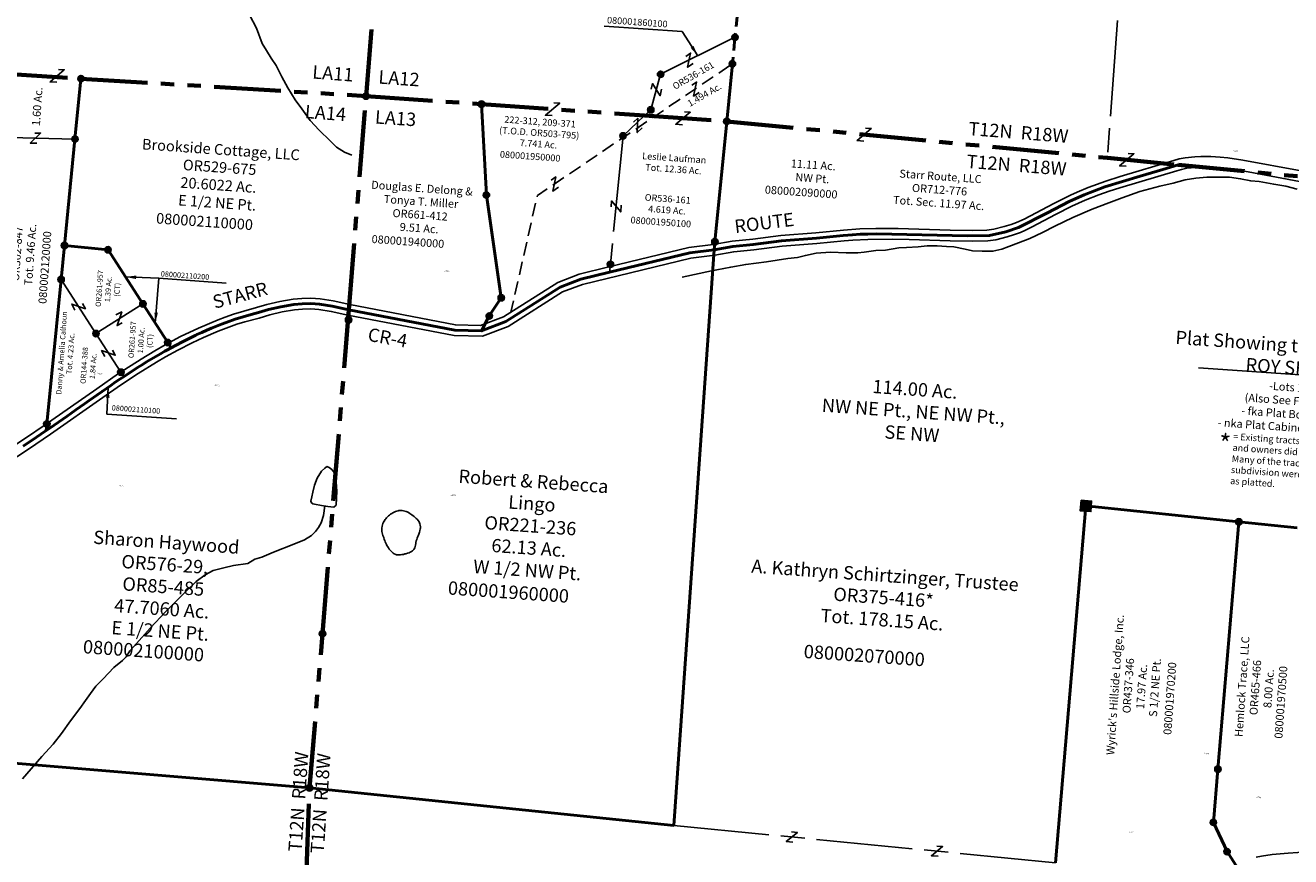
# Model space of a CAD drawing. Units: feet. Extents: x 1932285 to 1969240, y 530029 to 564475.
# Drawn here: x 1960499 to 1965241, y 549092 to 552207 of the extents above; entities that cross this region are included whole.
import ezdxf
from ezdxf.enums import TextEntityAlignment as Align

# ---------------------------------------------------------------- set-up
doc = ezdxf.new("R2010")
doc.units = ezdxf.units.FT
doc.header["$MEASUREMENT"] = 0
for name, pattern in [('ACAD_ISO08W100', [36, 24, -3, 6, -3]), ('DASHED2', [0.375, 0.25, -0.125]), ('PHANTOM2', [1.25, 0.625, -0.125, 0.125, -0.125, 0.125, -0.125])]:
    doc.linetypes.add(name, pattern=pattern)
doc.layers.add('ADDRESS', color=6, linetype='Continuous', plot=False)
for name, color, linetype in [('MONUMENT IRON PIN', 7, 'Continuous'), ('MONUMENT STONE', 7, 'Continuous'), ('OWNER', 7, 'Continuous'), ('PARCEL NUMBER', 211, 'Continuous'), ('ROAD', 7, 'Continuous'), ('ROAD NAME and NUMBER', 80, 'Continuous'), ('SECTION NUMBER', 42, 'Continuous'), ('SUBDIVISION TEXT', 7, 'Continuous'), ('TIE-IN', 7, 'Continuous'), ('TOWNSHIP and RANGE', 4, 'Continuous'), ('TRACT LINE', 5, 'ACAD_ISO08W100'), ('WATER POND & LAKE', 4, 'Continuous'), ('WATER STREAM & RIVER', 4, 'Continuous')]:
    doc.layers.add(name, color=color, linetype=linetype)
doc.layers.add('MONUMENT IRON PIN HATCH', color=7, linetype='Continuous', true_color=0xffffff)
doc.layers.add('MONUMENT STONE HATCH', color=7, linetype='Continuous', true_color=0xffffff)
doc.layers.add('PROPERTY LINE', color=1, linetype='Continuous', lineweight=50)
doc.layers.add('SECTION LINE', color=3, linetype='PHANTOM2', lineweight=70)
doc.styles.add('BOLD', font='romand.shx', dxfattribs={"height": 50})
doc.styles.get("Standard").update_dxf_attribs({"font": 'romans.shx', "height": 40})
doc.dimstyles.get("Standard").update_dxf_attribs({"dimtxt": 10, "dimasz": 40, "dimexe": 0.18, "dimexo": 0.0625, "dimgap": 0, "dimtad": 0, "dimzin": 0, "dimdsep": 46, "dimtxsty": 'Standard', "dimcen": 0.09, "dimse1": 1, "dimse2": 1, "dimsd1": 1, "dimsd2": 1, "dimaunit": 1, "dimazin": 1, "dimtfac": 1, "dimtix": 1, "dimtofl": 0, "dimtmove": 0, "dimatfit": 3, "dimfxl": 1, "dimtolj": 1, "dimtzin": 0, "dimarcsym": 0})
doc.dimstyles.new('STANDARD$7', dxfattribs={"dimtxt": 40, "dimasz": 40, "dimexe": 0.18, "dimexo": 0.0625, "dimgap": 0, "dimtad": 0, "dimdec": 0, "dimlfac": 400, "dimzin": 0, "dimdsep": 46, "dimtxsty": 'Standard', "dimcen": 0.09, "dimse1": 1, "dimse2": 1, "dimsd1": 1, "dimsd2": 1, "dimadec": 0, "dimazin": 0, "dimtfac": 1, "dimtdec": 0, "dimtix": 1, "dimtofl": 0, "dimtmove": 0, "dimatfit": 3, "dimfxl": 1, "dimtolj": 1, "dimtzin": 0, "dimarcsym": 0})

# ---------------------------------------------------------------- blocks, each defined once
blk = doc.blocks.new('A$C76C71EF7')
at = {"layer": 'MONUMENT STONE HATCH', "ltscale": 400}
blk.add_hatch(color=256, dxfattribs=at).paths.add_polyline_path([(-18.6, 21.3), (21.3, 18.6), (18.6, -21.3), (-21.3, -18.6)])
at = {"layer": 'MONUMENT STONE', "ltscale": 400}
blk.add_lwpolyline([(-18.6, 21.3), (21.3, 18.6), (18.6, -21.3), (-21.3, -18.6)], close=True, dxfattribs=at)
blk.add_point((0, 0), dxfattribs=at)

msp = doc.modelspace()

# ---------------------------------------------------------------- hatches: boundary and pattern name
at = {"layer": 'MONUMENT IRON PIN HATCH', "ltscale": 10}
h = msp.add_hatch(color=256, dxfattribs=at)
h.dxf.hatch_style = 1
edge = h.paths.add_edge_path()
edge.add_arc((1963158.6, 552162.4), 12, 0, 360)
h = msp.add_hatch(color=256, dxfattribs=at)
h.dxf.hatch_style = 1
edge = h.paths.add_edge_path()
edge.add_arc((1963148.8, 552062.9), 12, 0, 360)
h = msp.add_hatch(color=256, dxfattribs=at)
h.dxf.hatch_style = 1
edge = h.paths.add_edge_path()
edge.add_arc((1960707.7, 552007.4), 12, 0, 360)
h = msp.add_hatch(color=256, dxfattribs=at)
h.dxf.hatch_style = 1
edge = h.paths.add_edge_path()
edge.add_arc((1962879.8, 552023.8), 12, 0, 360)
h = msp.add_hatch(color=256, dxfattribs=at)
h.dxf.hatch_style = 1
edge = h.paths.add_edge_path()
edge.add_arc((1961776, 551942.1), 12, 0, 360)
h = msp.add_hatch(color=256, dxfattribs=at)
h.dxf.hatch_style = 1
edge = h.paths.add_edge_path()
edge.add_arc((1962208.7, 551911.8), 12, 0, 360)
h = msp.add_hatch(color=256, dxfattribs=at)
h.dxf.hatch_style = 1
edge = h.paths.add_edge_path()
edge.add_arc((1962843, 551890.8), 12, 0, 360)
h = msp.add_hatch(color=256, dxfattribs=at)
h.dxf.hatch_style = 1
edge = h.paths.add_edge_path()
edge.add_arc((1963127.7, 551847.5), 12, 0, 360)
h = msp.add_hatch(color=256, dxfattribs=at)
h.dxf.hatch_style = 1
edge = h.paths.add_edge_path()
edge.add_arc((1962739, 551792.9), 12, 0, 360)
h = msp.add_hatch(color=256, dxfattribs=at)
h.dxf.hatch_style = 1
edge = h.paths.add_edge_path()
edge.add_arc((1960685.3, 551781.2), 12, 0, 360)
h = msp.add_hatch(color=256, dxfattribs=at)
h.dxf.hatch_style = 1
edge = h.paths.add_edge_path()
edge.add_arc((1962227, 551571.4), 12, 0, 360)
h = msp.add_hatch(color=256, dxfattribs=at)
h.dxf.hatch_style = 1
edge = h.paths.add_edge_path()
edge.add_arc((1960645.9, 551382.2), 12, 0, 360)
h = msp.add_hatch(color=256, dxfattribs=at)
h.dxf.hatch_style = 1
edge = h.paths.add_edge_path()
edge.add_arc((1960809.2, 551366.1), 12, 0, 360)
h = msp.add_hatch(color=256, dxfattribs=at)
h.dxf.hatch_style = 1
edge = h.paths.add_edge_path()
edge.add_arc((1963083.3, 551396.1), 12, 0, 360)
h = msp.add_hatch(color=256, dxfattribs=at)
h.dxf.hatch_style = 1
edge = h.paths.add_edge_path()
edge.add_arc((1962691.7, 551311.6), 12, 0, 360)
h = msp.add_hatch(color=256, dxfattribs=at)
h.dxf.hatch_style = 1
edge = h.paths.add_edge_path()
edge.add_arc((1960633.3, 551255), 12, 0, 360)
h = msp.add_hatch(color=256, dxfattribs=at)
h.dxf.hatch_style = 1
edge = h.paths.add_edge_path()
edge.add_arc((1962282.6, 551186.3), 12, 0, 360)
h = msp.add_hatch(color=256, dxfattribs=at)
h.dxf.hatch_style = 1
edge = h.paths.add_edge_path()
edge.add_arc((1960939.8, 551163.2), 12, 0, 360)
h = msp.add_hatch(color=256, dxfattribs=at)
h.dxf.hatch_style = 1
edge = h.paths.add_edge_path()
edge.add_arc((1961710.6, 551103.3), 12, 0, 360)
h = msp.add_hatch(color=256, dxfattribs=at)
h.dxf.hatch_style = 1
edge = h.paths.add_edge_path()
edge.add_arc((1962237.8, 551118), 12, 0, 360)
h = msp.add_hatch(color=256, dxfattribs=at)
h.dxf.hatch_style = 1
edge = h.paths.add_edge_path()
edge.add_arc((1960763.9, 551052.1), 12, 0, 360)
h = msp.add_hatch(color=256, dxfattribs=at)
h.dxf.hatch_style = 1
edge = h.paths.add_edge_path()
edge.add_arc((1961033.1, 551018.2), 12, 0, 360)
h = msp.add_hatch(color=256, dxfattribs=at)
h.dxf.hatch_style = 1
edge = h.paths.add_edge_path()
edge.add_arc((1960857.2, 550907.1), 12, 0, 360)
h = msp.add_hatch(color=256, dxfattribs=at)
h.dxf.hatch_style = 1
edge = h.paths.add_edge_path()
edge.add_arc((1960579.7, 550713.2), 12, 0, 360)
h = msp.add_hatch(color=256, dxfattribs=at)
h.dxf.hatch_style = 1
edge = h.paths.add_edge_path()
edge.add_arc((1965046.9, 550346.4), 12, 0, 360)
h = msp.add_hatch(color=256, dxfattribs=at)
h.dxf.hatch_style = 1
edge = h.paths.add_edge_path()
edge.add_arc((1961612.9, 549927.3), 12, 0, 360)
h = msp.add_hatch(color=256, dxfattribs=at)
h.dxf.hatch_style = 1
edge = h.paths.add_edge_path()
edge.add_arc((1964968.2, 549419.5), 12, 0, 360)
h = msp.add_hatch(color=256, dxfattribs=at)
h.dxf.hatch_style = 1
edge = h.paths.add_edge_path()
edge.add_arc((1961563.9, 549349.4), 12, 0, 360)
h = msp.add_hatch(color=256, dxfattribs=at)
h.dxf.hatch_style = 1
edge = h.paths.add_edge_path()
edge.add_arc((1964951.2, 549220.2), 12, 0, 360)
h = msp.add_hatch(color=256, dxfattribs=at)
h.dxf.hatch_style = 1
edge = h.paths.add_edge_path()
edge.add_arc((1965002.5, 549110.5), 12, 0, 360)

# ---------------------------------------------------------------- linework, layer by layer
at = {"layer": 'MONUMENT IRON PIN', "ltscale": 10}
for centre in [(1963158.6, 552162.4), (1963148.8, 552062.9), (1960707.7, 552007.4), (1962879.8, 552023.8), (1961776, 551942.1), (1962208.7, 551911.8), (1962843, 551890.8), (1963127.7, 551847.5), (1962739, 551792.9), (1960685.3, 551781.2), (1962227, 551571.4), (1960645.9, 551382.2), (1960809.2, 551366.1), (1963083.3, 551396.1), (1962691.7, 551311.6), (1960633.3, 551255), (1962282.6, 551186.3), (1960939.8, 551163.2), (1961710.6, 551103.3), (1962237.8, 551118), (1960763.9, 551052.1), (1961033.1, 551018.2), (1960857.2, 550907.1), (1960579.7, 550713.2), (1965046.9, 550346.4), (1961612.9, 549927.3), (1964968.2, 549419.5), (1961563.9, 549349.4), (1964951.2, 549220.2), (1965002.5, 549110.5)]:
    msp.add_circle(centre, 12, dxfattribs=at)
at = {"layer": 'PROPERTY LINE', "linetype": 'DASHED2', "ltscale": 200}
msp.add_line((1963182.1, 552401.5), (1963158.6, 552162.4), dxfattribs=at)
at = {"layer": 'PROPERTY LINE', "ltscale": 400}
for p, q in [((1960707.7, 552007.4), (1960685.3, 551781.2)), ((1962208.7, 551911.8), (1962227, 551571.4)), ((1960685.3, 551781.2), (1960645.9, 551382.2)), ((1962227, 551571.4), (1962282.6, 551186.3)), ((1960645.9, 551382.2), (1960633.3, 551255)), ((1960645.9, 551382.2), (1960809.2, 551366.1)), ((1960809.2, 551366.1), (1960939.8, 551163.2)), ((1960633.3, 551255), (1960579.7, 550713.2)), ((1962282.6, 551186.3), (1962237.8, 551118)), ((1960939.8, 551163.2), (1961033.1, 551018.2)), ((1962237.8, 551118), (1962208.9, 551062.1)), ((1961033.1, 551018.2), (1961045.5, 550999)), ((1960579.7, 550713.2), (1960577.2, 550687.9)), ((1965046.9, 550346.4), (1964473.8, 550406)), ((1965046.9, 550346.4), (1964968.2, 549419.5)), ((1965265, 550323.8), (1965046.9, 550346.4)), ((1960203.5, 549463), (1961563.9, 549349.4)), ((1964968.2, 549419.5), (1964951.2, 549220.2)), ((1964951.2, 549220.2), (1965002.5, 549110.5)), ((1965002.5, 549110.5), (1965041.5, 549049.2))]:
    msp.add_line(p, q, dxfattribs=at)
at = {"layer": 'PROPERTY LINE', "ltscale": 15}
for p, q in [((1963127.7, 551847.5), (1963083.3, 551396.1)), ((1963083.3, 551396.1), (1963080.3, 551366.2)), ((1963080.3, 551366.2), (1962929.5, 549208.9)), ((1964360.2, 549068.6), (1964473.8, 550406)), ((1961563.9, 549349.4), (1962929.5, 549208.9))]:
    msp.add_line(p, q, dxfattribs=at)
at = {"layer": 'PROPERTY LINE', "linetype": 'DASHED2', "ltscale": 200, "flags": 128}
msp.add_lwpolyline([(1963158.6, 552162.4), (1963148.8, 552062.9)], dxfattribs=at)
at = {"layer": 'PROPERTY LINE', "ltscale": 5, "flags": 128}
msp.add_lwpolyline([(1963148.8, 552062.9), (1963127.7, 551847.5)], dxfattribs=at)
at = {"layer": 'PROPERTY LINE', "flags": 128}
for points in [[(1961711.3, 551141), (1962108.7, 551064.5), (1962208.9, 551062.1), (1962299.7, 551096.9), (1962503.6, 551226.1), (1962581.1, 551255.7), (1962688.8, 551281.8), (1962989.7, 551354.7), (1963080.3, 551366.2), (1963151.1, 551378.3), (1963227.2, 551386.4), (1963332.8, 551399.2), (1963463.6, 551409.6), (1963563.5, 551419.6), (1963598.4, 551422.4), (1963627.9, 551424.1), (1963656.2, 551425.2), (1963690.2, 551426.2), (1964028.7, 551418.1), (1964111.8, 551420.2), (1964172.9, 551433.2), (1964221.5, 551449.7), (1964329.8, 551504.6), (1964410.3, 551546.9), (1964466.7, 551571.8), (1964544.5, 551601.5), (1964677.5, 551641.5), (1964762, 551667.4), (1964818.9, 551684.7)], [(1961142.5, 551048), (1961160.7, 551056.3), (1961179, 551064.4), (1961197.4, 551072.3), (1961215.9, 551080), (1961234.5, 551087.4), (1961251.9, 551094.1), (1961286, 551105.8), (1961315.8, 551114.8), (1961345.1, 551123), (1961373.3, 551130.8), (1961410, 551141.8), (1961457.2, 551152.9), (1961505, 551160.8), (1961537.1, 551163.6), (1961569.2, 551164.3), (1961601.3, 551162.3), (1961649.6, 551155), (1961711.3, 551141)], [(1961029.5, 550990.3), (1961061.5, 551007.7), (1961090.4, 551022.7), (1961115.7, 551035.3), (1961138.3, 551046.1), (1961142.5, 551048)]]:
    msp.add_lwpolyline(points, dxfattribs=at)
at = {"layer": 'PROPERTY LINE', "ltscale": 400, "flags": 128}
msp.add_lwpolyline([(1960491.3, 550629.9), (1960508, 550641), (1960524.6, 550652.2), (1960541.2, 550663.3), (1960557.7, 550674.6), (1960574.2, 550685.8), (1960590.7, 550697.2), (1960607.2, 550708.6), (1960623.6, 550720), (1960640, 550731.5), (1960656.3, 550743), (1960669.4, 550752.3), (1960689, 550766.1), (1960705.3, 550777.7), (1960721.6, 550789.2), (1960737.9, 550800.8), (1960754.3, 550812.3), (1960770.6, 550823.8), (1960787, 550835.3), (1960803.4, 550846.7), (1960819.9, 550858.1), (1960836.4, 550869.4), (1960852.9, 550880.6), (1960869.5, 550891.8), (1960886.2, 550902.8), (1960903, 550913.7), (1960919.8, 550924.6), (1960936.7, 550935.3), (1960953.7, 550945.8), (1960970.7, 550956.2), (1960987.9, 550966.5), (1961005.2, 550976.6), (1961022.6, 550986.5), (1961029.5, 550990.3)], dxfattribs=at)
at = {"layer": 'ROAD', "linetype": 'DASHED2', "ltscale": 200, "flags": 128}
msp.add_lwpolyline([(1963139.1, 552056.3), (1962733.3, 551782.5), (1962418.2, 551569.9), (1962318.7, 551132.6)], dxfattribs=at)
at = {"layer": 'ROAD', "ltscale": 0.5, "flags": 128}
for points in [[(1960420.5, 550607.4), (1960504, 550662.5), (1960570.2, 550707.4), (1960766.6, 550845.4), (1960849, 550902.1), (1960932.9, 550956.5), (1960984.2, 550987.5), (1961023.6, 551009.9), (1961081.3, 551040.6), (1961148.2, 551072.7), (1961221.9, 551103.9), (1961248.2, 551114.1), (1961279.8, 551124.9), (1961404.8, 551161.1), (1961453.3, 551172.6), (1961502.5, 551180.6), (1961536, 551183.6), (1961569.6, 551184.3), (1961603.5, 551182.2), (1961653.3, 551174.7), (1961715.4, 551160.6), (1962110.9, 551084.5), (1962205.5, 551082.2), (1962290.7, 551114.8), (1962494.6, 551244.1), (1962575.1, 551274.8), (1962685.5, 551301.6), (1962986.1, 551374.4), (1963077.1, 551386), (1963148.4, 551398.1), (1963224.9, 551406.3), (1963330.8, 551419.1), (1963461.8, 551429.6), (1963565.1, 551439.9), (1963627, 551444.1), (1963686.6, 551445.9), (1963769.7, 551445.8), (1963965.3, 551439.9), (1964048.6, 551438.6), (1964102.9, 551440), (1964128.5, 551443.4), (1964167, 551452.8), (1964193.1, 551460.9), (1964213.5, 551468.4), (1964242.1, 551481.4), (1964353.1, 551539.9), (1964416.2, 551571.3), (1964440.9, 551582.5), (1964481.7, 551599.3), (1964548.3, 551623.2), (1964602, 551640.3), (1964802.9, 551701), (1964822.8, 551706.4), (1964846, 551710.9), (1964881.7, 551714.8), (1964904.3, 551715.9), (1964941.8, 551715.8), (1964976.3, 551713.7), (1965004.8, 551710.8), (1965061, 551702.5), (1965280.7, 551661.5)], [(1965273.9, 551622.1), (1965081.5, 551658.2), (1965027.2, 551667.4), (1964986.5, 551672.6), (1964959.5, 551674.8), (1964918.9, 551676.1), (1964884.8, 551674.9), (1964852.3, 551671.4), (1964832.3, 551667.5), (1964813.9, 551662.5), (1964600.5, 551598), (1964561, 551585.2), (1964521.9, 551571.6), (1964470.7, 551551.8), (1964420.8, 551529.2), (1964359, 551498), (1964272.6, 551452), (1964246.7, 551439.2), (1964228.8, 551431.4), (1964206, 551423), (1964178, 551414.3), (1964135.7, 551404), (1964106, 551400.1), (1964048.6, 551398.6), (1963964.3, 551399.9), (1963810.7, 551404.8), (1963749.6, 551406.1), (1963656.8, 551405.2), (1963599.8, 551402.4), (1963568.2, 551400), (1963465.4, 551389.7), (1963334.8, 551379.3), (1963229.4, 551366.5), (1963153.9, 551358.5), (1963083.3, 551346.4), (1962993.4, 551335), (1962587, 551236.5), (1962512.6, 551208.1), (1962308.7, 551078.9), (1962212.4, 551042), (1962106.6, 551044.6), (1961707.2, 551121.4), (1961645.9, 551135.3), (1961599.2, 551142.4), (1961568.8, 551144.3), (1961538.3, 551143.7), (1961507.5, 551140.9), (1961461.1, 551133.3), (1961415.2, 551122.5), (1961375, 551110.4), (1961321.3, 551095.6), (1961292.1, 551086.8), (1961261.6, 551076.4), (1961222.4, 551061), (1961167.3, 551037.3), (1961124.4, 551017.3), (1961070.9, 550990.1), (1961024.9, 550964.8), (1960990.3, 550944.7), (1960922.4, 550902.5), (1960855.6, 550858.3), (1960789.8, 550812.9), (1960593.5, 550674.8), (1960510.7, 550618.8), (1960427, 550564)]]:
    msp.add_lwpolyline(points, dxfattribs=at)
at = {"layer": 'ROAD', "flags": 128}
msp.add_lwpolyline([(1965112.1, 549089.4), (1965131.7, 549093.3), (1965171.3, 549099.3), (1965231, 549105.3), (1965375.8, 549115.3)], dxfattribs=at)
at = {"layer": 'SECTION LINE', "ltscale": 400}
for p, q in [((1961776, 551942.1), (1961882, 553272.3)), ((1960407.5, 552026.4), (1960707.7, 552007.4)), ((1960707.7, 552007.4), (1961776, 551942.1)), ((1961711.3, 551141), (1961776, 551942.1)), ((1961776, 551942.1), (1962208.7, 551911.8)), ((1962208.7, 551911.8), (1962819.9, 551869.1)), ((1962819.9, 551869.1), (1963127.7, 551847.5)), ((1963127.7, 551847.5), (1964554.5, 551710.1)), ((1964554.5, 551710.1), (1964818.9, 551684.7)), ((1964818.9, 551684.7), (1965291.6, 551639.2)), ((1961612.9, 549927.3), (1961711.3, 551141)), ((1961563.9, 549349.4), (1961612.9, 549927.3)), ((1961517.5, 548040.2), (1961563.9, 549349.4))]:
    msp.add_line(p, q, dxfattribs=at)
at = {"layer": 'TIE-IN', "ltscale": 3}
for points in [[(1963001.5, 552064.4), (1962980.7, 552050.3), (1962992, 552103.1), (1962974, 552091)], [(1960623.7, 552042.3), (1960645.4, 552041), (1960592, 551995.3), (1960617.1, 551993.8)], [(1963024.2, 551956.2), (1963003.4, 551942.2), (1963014.7, 551994.9), (1962996.7, 551982.8)], [(1962883.2, 551967.7), (1962878.2, 551943.1), (1962849.3, 551988.8), (1962845, 551967.5)], [(1962473.1, 551868.9), (1962448, 551870.6), (1962502, 551915.7), (1962480.3, 551917.2)], [(1962810.3, 551822.6), (1962792.1, 551805.2), (1962794.4, 551859.2), (1962778.7, 551844.2)], [(1962969.1, 551883.1), (1962990.8, 551881.5), (1962936.8, 551836.5), (1962961.9, 551834.7)], [(1960542.7, 551766), (1960517.6, 551765.7), (1960556.1, 551803.5), (1960534.4, 551803.3)], [(1963641, 551773.6), (1963615.8, 551775.1), (1963669.3, 551820.8), (1963647.6, 551822.1)], [(1964631.5, 551727.3), (1964653.2, 551726.1), (1964599.8, 551680.3), (1964624.9, 551678.9)], [(1962496.6, 551600.3), (1962475.7, 551586.2), (1962487.1, 551639), (1962469.1, 551626.8)], [(1962732.1, 551533.1), (1962730.4, 551508), (1962695.6, 551549.3), (1962694.2, 551527.6)], [(1960684.6, 551139.9), (1960673, 551162.3), (1960724.2, 551144.9), (1960714.1, 551164.2)], [(1960838.3, 551121.8), (1960860.7, 551133.1), (1960842.9, 551082.2), (1960862.3, 551092)], [(1960826.1, 550990.3), (1960836.1, 550971), (1960785, 550988.3), (1960796.6, 550966)], [(1963370.8, 549184.4), (1963392.4, 549182.6), (1963350.6, 549148.5), (1963375.7, 549146.5)], [(1963919.8, 549093.1), (1963894.8, 549095.1), (1963936.6, 549129.3), (1963914.9, 549131)]]:
    msp.add_lwpolyline(points, dxfattribs=at)
at = {"layer": 'TRACT LINE', "ltscale": 15}
for p, q in [((1964747.5, 554380.4), (1964554.5, 551710.1)), ((1962879.8, 552023.8), (1963158.6, 552162.4)), ((1962843, 551890.8), (1962879.8, 552023.8)), ((1962819.9, 551869.1), (1962739, 551792.9)), ((1962843, 551890.8), (1962819.9, 551869.1)), ((1960388.4, 551788.1), (1960685.3, 551781.2)), ((1962739, 551792.9), (1962691.7, 551311.6)), ((1962691.7, 551311.6), (1962688.8, 551281.8)), ((1960633.3, 551255), (1960763.9, 551052.1)), ((1960763.9, 551052.1), (1960939.8, 551163.2)), ((1960763.9, 551052.1), (1960857.2, 550907.1)), ((1960857.2, 550907.1), (1960867.9, 550890.6)), ((1964360.2, 549068.6), (1962929.5, 549208.9))]:
    msp.add_line(p, q, dxfattribs=at)
at = {"layer": 'WATER POND & LAKE', "ltscale": 10}
for points in [[(1961629.3, 550554.2), (1961621.3, 550548.2), (1961609.3, 550536.2), (1961593.3, 550510.2), (1961583.2, 550484.2), (1961577.2, 550458.2), (1961573.2, 550440.2), (1961569.2, 550424.2), (1961571.2, 550418.2), (1961577.2, 550414.2), (1961583.2, 550412.2), (1961609.2, 550408.2), (1961633.2, 550404.2), (1961655.7, 550402), (1961663.9, 550409.1), (1961666.4, 550461.9), (1961663.3, 550512.2), (1961657.3, 550530.2), (1961647.3, 550542.2), (1961637.3, 550550.2)], [(1961872.5, 550377.9), (1961868.2, 550375), (1961864.2, 550372), (1961860.2, 550368.7), (1961856.5, 550365.3), (1961853, 550361.6), (1961849.7, 550357.7), (1961847.4, 550354.7), (1961843.8, 550349.3), (1961841.3, 550344.7), (1961839.1, 550340.1), (1961837.3, 550335.2), (1961836, 550330.3), (1961834.9, 550323.3), (1961834.8, 550320.3), (1961835.1, 550315.3), (1961835.7, 550310.3), (1961836.7, 550305.3), (1961838, 550300.3), (1961839.5, 550295.4), (1961841.2, 550290.5), (1961842.2, 550287.6), (1961844.5, 550280.8), (1961846.3, 550276.1), (1961848.1, 550271.4), (1961850, 550266.8), (1961852.1, 550262.2), (1961854.4, 550257.6), (1961857.1, 550252.8), (1961859.8, 550248.6), (1961862.8, 550244.1), (1961866.1, 550239.9), (1961869.7, 550236), (1961873.5, 550232.4), (1961877.5, 550229.2), (1961881.7, 550226.6), (1961887.3, 550224.2), (1961890.7, 550223.3), (1961895.5, 550222.6), (1961900.4, 550222.5), (1961905.5, 550222.8), (1961910.6, 550223.6), (1961915.9, 550224.7), (1961921.2, 550226), (1961925.3, 550227.1), (1961931.8, 550229.1), (1961937, 550230.8), (1961941.9, 550232.9), (1961946.4, 550235.2), (1961950.4, 550238), (1961955, 550242.9), (1961956.5, 550245.3), (1961958.5, 550249.7), (1961959.9, 550254.6), (1961961.1, 550259.7), (1961962.1, 550264.9), (1961963, 550269.4), (1961964.4, 550275.1), (1961965.9, 550280), (1961967.5, 550284.8), (1961969.3, 550289.5), (1961971.1, 550294.2), (1961973.3, 550299.9), (1961974.8, 550303.6), (1961976.5, 550308.4), (1961978, 550313.2), (1961979.4, 550320.4), (1961979.6, 550323.3), (1961979.5, 550328.4), (1961978.9, 550333.6), (1961977.7, 550338.6), (1961975.9, 550343.4), (1961974.5, 550346.3), (1961970.8, 550352.1), (1961967.5, 550356), (1961963.9, 550359.6), (1961960.1, 550363.1), (1961956.1, 550366.3), (1961953.1, 550368.7), (1961948, 550372.6), (1961943.8, 550375.5), (1961939.6, 550378.3), (1961935.2, 550380.9), (1961929.6, 550383.6), (1961925.9, 550385.1), (1961921.1, 550386.8), (1961916, 550388), (1961911, 550388.8), (1961905.9, 550389.2), (1961899.3, 550388.8), (1961895.8, 550388.2), (1961890.9, 550386.9), (1961886.1, 550385.2), (1961881.4, 550383.1), (1961876.9, 550380.6)]]:
    msp.add_lwpolyline(points, close=True, dxfattribs=at)
at = {"layer": 'WATER STREAM & RIVER', "ltscale": 400}
for points in [[(1961722.7, 551720.3), (1961694.7, 551732.3), (1961664.7, 551750.4), (1961638.7, 551776.4), (1961602.8, 551812.4), (1961600.8, 551814.4), (1961566.8, 551850.5), (1961534.8, 551894.5), (1961510.8, 551928.5), (1961482.8, 551972.5), (1961460.9, 552014.6), (1961438.9, 552056.6), (1961420.9, 552084.6), (1961402.9, 552112.6), (1961386.9, 552138.6), (1961365, 552196.7), (1961339, 552246.7)], [(1960488.9, 549382.9), (1960561, 549466.8), (1960603, 549512.8), (1960635, 549552.8), (1960669.1, 549600.7), (1960703.1, 549646.7), (1960725.2, 549676.7), (1960743.2, 549702.7), (1960763.2, 549730.7), (1960791.2, 549758.7), (1960831.3, 549800.7), (1960863.3, 549826.7), (1960877.3, 549840.6), (1960891.3, 549862.6), (1960915.3, 549890.6), (1960967.4, 549948.6), (1961025.4, 550010.6), (1961099.5, 550084.5), (1961139.5, 550122.5), (1961173.5, 550148.5), (1961203.6, 550164.5), (1961243.6, 550174.5), (1961279.6, 550182.4), (1961333.6, 550190.4), (1961359.6, 550206.4), (1961385.6, 550214.4), (1961429.6, 550232.3), (1961505.7, 550262.3), (1961545.2, 550278.9), (1961572.2, 550295.4), (1961586.4, 550310.9), (1961597.4, 550325.2), (1961607.5, 550343), (1961617.2, 550370.2), (1961621.2, 550406.2)]]:
    msp.add_lwpolyline(points, dxfattribs=at)
at = {"layer": 'WATER STREAM & RIVER', "ltscale": 5}
msp.add_lwpolyline([(1965265.2, 551593.9), (1965223.2, 551604), (1965177.2, 551612), (1965123.2, 551622), (1965091.2, 551624.1), (1965053.2, 551632.1), (1965011.2, 551638.1), (1964967.1, 551638.2), (1964927.1, 551638.2), (1964885.1, 551634.2), (1964845.1, 551628.2), (1964801.1, 551616.3), (1964751.1, 551604.3), (1964675.1, 551584.3), (1964609.1, 551560.4), (1964559, 551542.4), (1964497, 551518.4), (1964425, 551486.5), (1964356.9, 551454.5), (1964310.9, 551430.6), (1964262.9, 551408.6), (1964220.9, 551392.6), (1964184.9, 551378.6), (1964158.8, 551368.6), (1964124.8, 551360.7), (1964104.8, 551360.7), (1964084.8, 551360.7), (1964048.8, 551362.7), (1964020.8, 551368.7), (1963978.8, 551376.8), (1963950.8, 551378.8), (1963916.8, 551380.8), (1963878.8, 551380.8), (1963844.8, 551376.9), (1963800.8, 551374.9), (1963772.8, 551372.9), (1963722.8, 551364.9), (1963686.8, 551363), (1963642.8, 551357), (1963618.7, 551355), (1963574.7, 551355.1), (1963516.7, 551357.1), (1963462.7, 551353.1), (1963422.7, 551345.1), (1963392.7, 551337.2), (1963356.7, 551333.2), (1963276.7, 551321.2), (1963198.7, 551311.3), (1963142.6, 551301.3), (1963090.6, 551291.4), (1963070.6, 551287.4), (1962960.6, 551263.5)], dxfattribs=at)

# ---------------------------------------------------------------- block references
at = {"layer": 'MONUMENT STONE', "ltscale": 10}
msp.add_blockref('A$C76C71EF7', (1964473.8, 550406), dxfattribs=at)

# ---------------------------------------------------------------- texts
at = {"layer": 'ADDRESS'}
for s, p in [('27580', (1965024.7, 551734.7)), ('26938', (1961130.7, 551615.6)), ('27084', (1962068.9, 551284.6)), ('26820', (1960769.6, 550900.2)), ('26811', (1961207.9, 550856)), ('26805', (1960848, 550479.6)), ('27083', (1962092.9, 550445)), ('27670', (1964915.6, 549476)), ('27700', (1965110.5, 549312)), ('27660', (1964635.4, 549181.2))]:
    msp.add_text(s, height=5, rotation=356, dxfattribs=at).set_placement(p)
at = {"layer": 'OWNER'}
for s, insert, char_height, width, attachment_point, rotation in [('OR536-161\\P\\P1.494 Ac.', (1963024.8, 551980.3), 25, 451.5, 5, 30.0038), ('1.60 Ac.', (1960547.8, 551902.7), 30, 280.462, 5, 86), ('222-312, 209-371\\P(T.O.D. OR503-795)\\P7.741 Ac.', (1962424.9, 551801), 25, 435.254, 5, 356), ('Brookside Cottage, LLC\\POR529-675\\P20.6022 Ac.\\PE 1/2 NE Pt.', (1961224.8, 551637), 40, 765.894, 5, 356), ('Leslie Laufman\\PTot. 12.36 Ac.', (1962929.4, 551686.1), 25, 347.764, 5, 356), ('11.11 Ac.\\PNW Pt.', (1963450.1, 551655.4), 30, 308.097, 5, 356), ('Starr Route, LLC\\POR712-776\\PTot. Sec. 11.97 Ac.', (1963925, 551587.5), 30, 915.57, 5, 356), ('Thomas & Sharon Plageman\\POR302-847\\PTot. 9.46 Ac.', (1960471.8, 551351.3), 30, 1212.541, 5, 86), ('Douglas E. Delong & Tonya T. Miller\\POR661-412\\P9.51 Ac.', (1961980.1, 551518.2), 30, 472.412, 5, 356), ('OR536-161\\P4.619 Ac.', (1962904.9, 551532.9), 25, 347.764, 5, 356), ('OR261-957\\P1.39 Ac.\\P(CT)', (1960812.5, 551218.4), 20, 413.09, 5, 86), ('Danny & Amelia Calhoun\\PTot. 4.23 Ac.', (1960654.3, 550978.2), 20, 413.09, 5, 86), ('OR261-957\\P1.00 Ac.\\P(CT)', (1960935.7, 551026.5), 20, 413.09, 5, 86), ('OR144-388\\P1.84 Ac.', (1960739.2, 550931.2), 20, 413.09, 5, 86), ('114.00 Ac.\\PNW NE Pt., NE NW Pt.,\\PSE NW', (1963826.9, 550753.8), 50, 1091.226, 5, 356), ('{\\fArial|b1|i0|c0|p34;\\C1;*}', (1964994.5, 550639.2), 70, 639.038, 5, 356), ('{\\fArial|b0|i0|c0|p34;\\C1;= Existing tracts prior to the subdivision and owners did \\LNOT\\l sign the plat. \\PMany of the tracts prior to the subdivision were different than the lots as platted.}', (1965020.2, 550583.9), 25, 660.111, 4, 356), ('Robert & Rebecca\\PLingo\\POR221-236\\P62.13 Ac.\\PW 1/2 NW Pt.', (1962391.5, 550325.6), 50, 725.568, 5, 356), ('Sharon Haywood\\POR576-29,\\POR85-485\\P47.7060 Ac.\\PE 1/2 NE Pt.', (1961015.9, 550097.7), 50, 1074.494, 5, 356), ('A. Kathryn Schirtzinger, Trustee\\POR375-416*\\PTot. 178.15 Ac.', (1963714.8, 550056.5), 50, 1221.27, 5, 356), ("Wyrick's Hillside Lodge, Inc.\\POR437-346\\P17.97 Ac.\\PS 1/2 NE Pt.", (1964661.4, 549730.3), 30, 723.754, 5, 86), ('Hemlock Trace, LLC\\POR465-466\\P8.00 Ac.', (1965112.4, 549725.1), 30, 878.247, 5, 86)]:
    msp.add_mtext(s, dxfattribs=dict(at, insert=insert, char_height=char_height, width=width, attachment_point=attachment_point, rotation=rotation))
at = {"layer": 'PARCEL NUMBER', "ltscale": 10}
for s, height, rotation, p in [('080001860100', 25, 356, (1962678.4, 552215.1)), ('080001950000', 25, 356, (1962276.9, 551712.1)), ('080002090000', 30, 356, (1963269.6, 551577)), ('080002110000', 40, 356, (1960988.2, 551464.8)), ('080001950100', 25, 356, (1962766.5, 551465.6)), ('080002120000', 30, 86, (1960577.9, 551162.7)), ('080001940000', 30, 356, (1961796, 551391.8)), ('080001960000', 50, 356, (1962081.4, 550074.5)), ('080002100000', 50, 356, (1960713.9, 549854.3)), ('080002070000', 50, 356, (1963414.8, 549836.5)), ('080001970200', 30, 86, (1964793.5, 549547.5))]:
    msp.add_text(s, height=height, rotation=rotation, dxfattribs=at).set_placement(p)
at = {"layer": 'PARCEL NUMBER'}
for s, height, rotation, p in [('080002110200', 20, 356, (1961006.4, 551266.4)), ('080002110100', 20, 356, (1960822.6, 550764.2)), ('080001970500', 30, 86, (1965209.7, 549533.2))]:
    msp.add_text(s, height=height, rotation=rotation, dxfattribs=at).set_placement(p)
at = {"layer": 'ROAD NAME and NUMBER', "style": 'BOLD'}
for s, rotation, p in [('ROUTE', 7.0951, (1963271, 551442.2)), ('STARR', 14.833, (1961310.3, 551171.6))]:
    msp.add_text(s, height=50, rotation=rotation, dxfattribs=at).set_placement(p, align=Align.CENTER)
at = {"layer": 'ROAD NAME and NUMBER', "insert": (1961855.8, 551030.4), "char_height": 50, "width": 279.121, "attachment_point": 5, "rotation": 349.6588, "style": 'BOLD'}
msp.add_mtext('CR-4', dxfattribs=at)
at = {"layer": 'SECTION NUMBER'}
for s, rotation, p in [('LA11', 355.5213, (1961573.3, 552008.2)), ('LA12', 355.9341, (1961821.1, 551989.1)), ('LA14', 355.5213, (1961545.5, 551860)), ('LA13', 355.9341, (1961808.2, 551839.6))]:
    msp.add_text(s, height=50, rotation=rotation, dxfattribs=at).set_placement(p)
at = {"layer": 'SUBDIVISION TEXT', "ltscale": 10, "insert": (1965343.1, 550852.3), "char_height": 50, "width": 1099.597, "attachment_point": 5, "rotation": 356}
msp.add_mtext('Plat Showing the DIVISION OF THE ROY SHULL FARM\\P{\\H0.6x;-Lots 1-35 Inclusive\\P(Also See Falls Twp., Sec. 30)\\P- fka Plat Book G, Pgs. 32 & 33\\P- nka Plat Cabinet 1, Pgs. 152 B & 153 A}', dxfattribs=at)
at = {"layer": 'TOWNSHIP and RANGE'}
for rotation, p in [(355.5102, (1964031.7, 551796)), (355.5102, (1964024.5, 551673.3)), (86.0372, (1961534.3, 549108.8)), (86.0372, (1961617.4, 549103))]:
    msp.add_text('T12N  R18W', height=50, rotation=rotation, dxfattribs=at).set_placement(p)

# ---------------------------------------------------------------- leaders
at = {"layer": 'PARCEL NUMBER', "ltscale": 10}
for points in [[(1963019.2, 552093.1), (1962960.8, 552184.1), (1962668, 552204.6)], [(1960810.1, 550851.4), (1960805.1, 550750.5), (1961065.9, 550732.2)]]:
    msp.add_leader(points, dimstyle='Standard', override={"dimgap": 0.09, "dimtad": 0}, dxfattribs=at)
at = {"layer": 'PARCEL NUMBER'}
for points in [[(1960874.5, 551264.6), (1960999.2, 551259.3), (1961252.4, 551241.6)], [(1960986.4, 551090.7), (1960999.2, 551259.3)]]:
    msp.add_leader(points, dimstyle='Standard', override={"dimgap": 0.09, "dimtad": 0}, dxfattribs=at)
at = {"layer": 'SUBDIVISION TEXT', "ltscale": 10}
msp.add_leader([(1965899.9, 550853.4), (1964895.8, 550923.6)], dimstyle='STANDARD$7', override={"dimgap": 0.09, "dimtad": 0}, dxfattribs=at)

doc.saveas('drawing.dxf')
